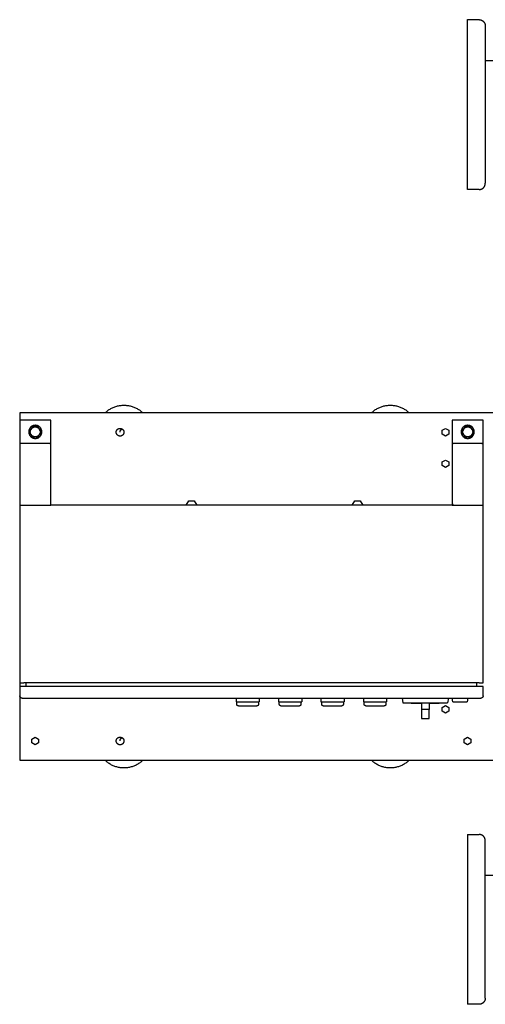
# Model space of a CAD drawing. Units: millimetres. Extents: x -1691 to 3957, y 515 to 6690.
# Drawn here: x 0 to 603, y 5415 to 6690 of the extents above; entities that cross this region are included whole.
import ezdxf

# ---------------------------------------------------------------- set-up
doc = ezdxf.new("R2010")
doc.units = ezdxf.units.MM
for name, color, linetype, true_color in [('Make2D$Visible$Curves$0', 7, 'Continuous', 0xe6e6e6), ('Make2D$Visible$Curves$3DCPCOLOR253', 7, 'Continuous', 0xadadad), ('Make2D$Visible$Curves$3DCPCOLOR254', 7, 'Continuous', 0xd6d6d6), ('Make2D$Visible$Curves$cabinet', 7, 'Continuous', 0xf3f3f3), ('Make2D$Visible$Curves$GREEN', 7, 'Continuous', 0x00cc33), ('Make2D$Visible$Curves$RED', 7, 'Continuous', 0x000000), ('Make2D$Visible$Curves$red plastic', 7, 'Continuous', 0x000000), ('Make2D$Visible$Curves$SREBRNY WILO', 7, 'Continuous', 0xe9e9e9), ('Make2D$Visible$Curves$YELLOW', 2, 'Continuous', 0xffff00), ('Make2D$Visible$Curves$yellow plastic', 7, 'Continuous', 0x000000)]:
    doc.layers.add(name, color=color, linetype=linetype, true_color=true_color)

msp = doc.modelspace()

# ---------------------------------------------------------------- linework, layer by layer
at = {"layer": 'Make2D$Visible$Curves$0', "color": 0, "linetype": 'ByBlock', "lineweight": -2}
for points in [[(580, 6470.2), (580, 6690.2)], [(580, 6690.2), (595, 6690.2)], [(595, 6690.2), (595.3, 6690.2), (595.5, 6690.1), (595.8, 6690.1), (596.1, 6690.1), (596.4, 6690.1), (596.6, 6690), (596.9, 6689.9), (597.2, 6689.9), (597.4, 6689.8), (597.7, 6689.7), (597.9, 6689.6), (598.2, 6689.5), (598.4, 6689.4), (598.7, 6689.3), (598.9, 6689.1), (599.2, 6689), (599.4, 6688.9), (599.6, 6688.7), (599.8, 6688.5), (600, 6688.4), (600.3, 6688.2), (600.5, 6688), (600.7, 6687.8), (600.8, 6687.6), (601, 6687.4), (601.2, 6687.2), (601.4, 6687), (601.5, 6686.8), (601.7, 6686.6), (601.8, 6686.3), (602, 6686.1), (602.1, 6685.8), (602.2, 6685.6), (602.3, 6685.4), (602.4, 6685.1), (602.5, 6684.8), (602.6, 6684.6), (602.7, 6684.3), (602.8, 6684.1), (602.8, 6683.8), (602.9, 6683.5), (602.9, 6683.3), (603, 6683), (603, 6682.7), (603, 6682.4), (603, 6682.2)], [(603, 6682.2), (603, 6478.2)], [(603, 6637.3), (890.8, 6637.3)], [(595, 6470.2), (580, 6470.2)], [(595, 6470.2), (595.3, 6470.2), (595.5, 6470.2), (595.8, 6470.2), (596.1, 6470.2), (596.4, 6470.3), (596.6, 6470.3), (596.9, 6470.4), (597.2, 6470.5), (597.4, 6470.5), (597.7, 6470.6), (597.9, 6470.7), (598.2, 6470.8), (598.4, 6470.9), (598.7, 6471.1), (598.9, 6471.2), (599.2, 6471.3), (599.4, 6471.5), (599.6, 6471.6), (599.8, 6471.8), (600, 6472), (600.3, 6472.1), (600.5, 6472.3), (600.7, 6472.5), (600.8, 6472.7), (601, 6472.9), (601.2, 6473.1), (601.4, 6473.3), (601.5, 6473.6), (601.7, 6473.8), (601.8, 6474), (602, 6474.2), (602.1, 6474.5), (602.2, 6474.7), (602.3, 6475), (602.4, 6475.2), (602.5, 6475.5), (602.6, 6475.7), (602.7, 6476), (602.8, 6476.3), (602.8, 6476.5), (602.9, 6476.8), (602.9, 6477.1), (603, 6477.3), (603, 6477.6), (603, 6477.9), (603, 6478.2)], [(580, 5634.5), (595, 5634.5)], [(580, 5634.5), (580, 5414.5)], [(603, 5626.5), (603, 5626.8), (603, 5627.1), (603, 5627.3), (602.9, 5627.6), (602.9, 5627.9), (602.8, 5628.1), (602.8, 5628.4), (602.7, 5628.7), (602.6, 5628.9), (602.5, 5629.2), (602.4, 5629.5), (602.3, 5629.7), (602.2, 5630), (602.1, 5630.2), (602, 5630.4), (601.8, 5630.7), (601.7, 5630.9), (601.5, 5631.1), (601.4, 5631.4), (601.2, 5631.6), (601, 5631.8), (600.8, 5632), (600.7, 5632.2), (600.5, 5632.4), (600.3, 5632.6), (600, 5632.7), (599.8, 5632.9), (599.6, 5633.1), (599.4, 5633.2), (599.2, 5633.4), (598.9, 5633.5), (598.7, 5633.6), (598.4, 5633.7), (598.2, 5633.9), (597.9, 5634), (597.7, 5634.1), (597.4, 5634.1), (597.2, 5634.2), (596.9, 5634.3), (596.6, 5634.4), (596.4, 5634.4), (596.1, 5634.4), (595.8, 5634.5), (595.5, 5634.5), (595.3, 5634.5), (595, 5634.5)], [(603, 5422.5), (603, 5626.5)], [(603, 5581.7), (706.5, 5581.7)], [(603, 5422.5), (603, 5422.2), (603, 5422), (603, 5421.7), (602.9, 5421.4), (602.9, 5421.2), (602.8, 5420.9), (602.8, 5420.6), (602.7, 5420.4), (602.6, 5420.1), (602.5, 5419.8), (602.4, 5419.6), (602.3, 5419.3), (602.2, 5419.1), (602.1, 5418.8), (602, 5418.6), (601.8, 5418.4), (601.7, 5418.1), (601.5, 5417.9), (601.4, 5417.7), (601.2, 5417.5), (601, 5417.3), (600.8, 5417.1), (600.7, 5416.9), (600.5, 5416.7), (600.3, 5416.5), (600, 5416.3), (599.8, 5416.1), (599.6, 5416), (599.4, 5415.8), (599.2, 5415.7), (598.9, 5415.5), (598.7, 5415.4), (598.4, 5415.3), (598.2, 5415.2), (597.9, 5415.1), (597.7, 5415), (597.4, 5414.9), (597.2, 5414.8), (596.9, 5414.7), (596.6, 5414.7), (596.4, 5414.6), (596.1, 5414.6), (595.8, 5414.6), (595.5, 5414.5), (595.3, 5414.5), (595, 5414.5)], [(595, 5414.5), (580, 5414.5)]]:
    msp.add_lwpolyline(points, dxfattribs=at)
at = {"layer": 'Make2D$Visible$Curves$0'}
for points in [[(755.3, 6180.7), (0, 6180.7)], [(0, 6180.7), (0, 6178.4)], [(0, 6178.4), (0, 6172.7)], [(0, 6172.7), (0, 5738.7)], [(125, 6155.7), (125, 6155.9), (125, 6156), (125, 6156.2), (125, 6156.4), (125.1, 6156.6), (125.1, 6156.7), (125.1, 6156.9), (125.2, 6157.1), (125.2, 6157.2), (125.3, 6157.4), (125.4, 6157.6), (125.4, 6157.7), (125.5, 6157.9), (125.6, 6158), (125.7, 6158.2), (125.7, 6158.3), (125.8, 6158.5), (125.9, 6158.6), (126, 6158.8), (126.1, 6158.9), (126.3, 6159), (126.4, 6159.1), (126.5, 6159.3), (126.6, 6159.4), (126.7, 6159.5), (126.9, 6159.6), (127, 6159.7), (127.2, 6159.8), (127.3, 6159.9), (127.5, 6160), (127.6, 6160.1), (127.8, 6160.2), (127.9, 6160.2), (128.1, 6160.3), (128.2, 6160.4), (128.4, 6160.4), (128.6, 6160.5), (128.7, 6160.5), (128.9, 6160.6), (129.1, 6160.6), (129.2, 6160.6), (129.4, 6160.7), (129.6, 6160.7), (129.7, 6160.7), (129.9, 6160.7), (130.1, 6160.7), (130.3, 6160.7), (130.4, 6160.7), (130.6, 6160.7), (130.8, 6160.6), (130.9, 6160.6), (131.1, 6160.6), (131.3, 6160.5), (131.4, 6160.5), (131.6, 6160.4), (131.8, 6160.4), (131.9, 6160.3), (132.1, 6160.2), (132.2, 6160.2), (132.4, 6160.1), (132.5, 6160), (132.7, 6159.9), (132.8, 6159.8), (133, 6159.7), (133.1, 6159.6), (133.3, 6159.5), (133.4, 6159.4), (133.5, 6159.3), (133.6, 6159.1), (133.7, 6159), (133.9, 6158.9), (134, 6158.8), (134.1, 6158.6), (134.2, 6158.5), (134.3, 6158.3), (134.3, 6158.2), (134.4, 6158), (134.5, 6157.9), (134.6, 6157.7), (134.6, 6157.6), (134.7, 6157.4), (134.8, 6157.2), (134.8, 6157.1), (134.9, 6156.9), (134.9, 6156.7), (134.9, 6156.6), (135, 6156.4), (135, 6156.2), (135, 6156), (135, 6155.9), (135, 6155.7)], [(135, 6155.7), (135, 6155.5), (135, 6155.4), (135, 6155.2), (135, 6155), (134.9, 6154.8), (134.9, 6154.7), (134.9, 6154.5), (134.8, 6154.3), (134.8, 6154.2), (134.7, 6154), (134.6, 6153.8), (134.6, 6153.7), (134.5, 6153.5), (134.4, 6153.4), (134.3, 6153.2), (134.3, 6153.1), (134.2, 6152.9), (134.1, 6152.8), (134, 6152.7), (133.9, 6152.5), (133.7, 6152.4), (133.6, 6152.3), (133.5, 6152.1), (133.4, 6152), (133.3, 6151.9), (133.1, 6151.8), (133, 6151.7), (132.8, 6151.6), (132.7, 6151.5), (132.5, 6151.4), (132.4, 6151.3), (132.2, 6151.2), (132.1, 6151.2), (131.9, 6151.1), (131.8, 6151), (131.6, 6151), (131.4, 6150.9), (131.3, 6150.9), (131.1, 6150.8), (130.9, 6150.8), (130.8, 6150.8), (130.6, 6150.7), (130.4, 6150.7), (130.3, 6150.7), (130.1, 6150.7), (129.9, 6150.7), (129.7, 6150.7), (129.6, 6150.7), (129.4, 6150.7), (129.2, 6150.8), (129.1, 6150.8), (128.9, 6150.8), (128.7, 6150.9), (128.6, 6150.9), (128.4, 6151), (128.2, 6151), (128.1, 6151.1), (127.9, 6151.2), (127.8, 6151.2), (127.6, 6151.3), (127.5, 6151.4), (127.3, 6151.5), (127.2, 6151.6), (127, 6151.7), (126.9, 6151.8), (126.7, 6151.9), (126.6, 6152), (126.5, 6152.1), (126.4, 6152.3), (126.3, 6152.4), (126.1, 6152.5), (126, 6152.7), (125.9, 6152.8), (125.8, 6152.9), (125.7, 6153.1), (125.7, 6153.2), (125.6, 6153.4), (125.5, 6153.5), (125.4, 6153.7), (125.4, 6153.8), (125.3, 6154), (125.2, 6154.2), (125.2, 6154.3), (125.1, 6154.5), (125.1, 6154.7), (125.1, 6154.8), (125, 6155), (125, 6155.2), (125, 6155.4), (125, 6155.5), (125, 6155.7)], [(547.3, 6158.2), (551.5, 6160.6)], [(547.3, 6153.2), (547.3, 6158.2)], [(551.5, 6150.8), (547.3, 6153.2)], [(551.5, 6160.6), (555.8, 6158.2)], [(555.8, 6153.2), (551.5, 6150.8)], [(555.8, 6158.2), (555.8, 6153.2)], [(547.3, 6117.3), (551.5, 6119.7)], [(547.3, 6112.4), (547.3, 6117.3)], [(551.5, 6109.9), (547.3, 6112.4)], [(551.5, 6119.7), (555.8, 6117.3)], [(555.8, 6112.4), (551.5, 6109.9)], [(555.8, 6117.3), (555.8, 6112.4)], [(215.7, 6061.2), (218.9, 6066.8)], [(218.9, 6066.8), (226.1, 6066.8)], [(226.1, 6066.8), (229.3, 6061.2)], [(430.7, 6061.2), (433.9, 6066.8)], [(433.9, 6066.8), (441.1, 6066.8)], [(441.1, 6066.8), (444.3, 6061.2)], [(547.3, 5799), (551.5, 5801.5)], [(547.3, 5794.1), (547.3, 5799)], [(551.5, 5791.7), (547.3, 5794.1)], [(551.5, 5801.5), (555.8, 5799)], [(555.8, 5794.1), (551.5, 5791.7)], [(555.8, 5799), (555.8, 5794.1)], [(15.8, 5758.2), (20, 5760.6)], [(15.8, 5753.2), (15.8, 5758.2)], [(20, 5750.8), (15.8, 5753.2)], [(20, 5760.6), (24.3, 5758.2)], [(24.3, 5753.2), (20, 5750.8)], [(24.3, 5758.2), (24.3, 5753.2)], [(125, 5755.7), (125, 5755.9), (125, 5756), (125, 5756.2), (125, 5756.4), (125.1, 5756.6), (125.1, 5756.7), (125.1, 5756.9), (125.2, 5757.1), (125.2, 5757.2), (125.3, 5757.4), (125.4, 5757.6), (125.4, 5757.7), (125.5, 5757.9), (125.6, 5758), (125.7, 5758.2), (125.7, 5758.3), (125.8, 5758.5), (125.9, 5758.6), (126, 5758.8), (126.1, 5758.9), (126.3, 5759), (126.4, 5759.1), (126.5, 5759.3), (126.6, 5759.4), (126.7, 5759.5), (126.9, 5759.6), (127, 5759.7), (127.2, 5759.8), (127.3, 5759.9), (127.5, 5760), (127.6, 5760.1), (127.8, 5760.2), (127.9, 5760.2), (128.1, 5760.3), (128.2, 5760.4), (128.4, 5760.4), (128.6, 5760.5), (128.7, 5760.5), (128.9, 5760.6), (129.1, 5760.6), (129.2, 5760.6), (129.4, 5760.7), (129.6, 5760.7), (129.7, 5760.7), (129.9, 5760.7), (130.1, 5760.7), (130.3, 5760.7), (130.4, 5760.7), (130.6, 5760.7), (130.8, 5760.6), (130.9, 5760.6), (131.1, 5760.6), (131.3, 5760.5), (131.4, 5760.5), (131.6, 5760.4), (131.8, 5760.4), (131.9, 5760.3), (132.1, 5760.2), (132.2, 5760.2), (132.4, 5760.1), (132.5, 5760), (132.7, 5759.9), (132.8, 5759.8), (133, 5759.7), (133.1, 5759.6), (133.3, 5759.5), (133.4, 5759.4), (133.5, 5759.3), (133.6, 5759.1), (133.7, 5759), (133.9, 5758.9), (134, 5758.8), (134.1, 5758.6), (134.2, 5758.5), (134.3, 5758.3), (134.3, 5758.2), (134.4, 5758), (134.5, 5757.9), (134.6, 5757.7), (134.6, 5757.6), (134.7, 5757.4), (134.8, 5757.2), (134.8, 5757.1), (134.9, 5756.9), (134.9, 5756.7), (134.9, 5756.6), (135, 5756.4), (135, 5756.2), (135, 5756), (135, 5755.9), (135, 5755.7)], [(135, 5755.7), (135, 5755.5), (135, 5755.4), (135, 5755.2), (135, 5755), (134.9, 5754.8), (134.9, 5754.7), (134.9, 5754.5), (134.8, 5754.3), (134.8, 5754.2), (134.7, 5754), (134.6, 5753.8), (134.6, 5753.7), (134.5, 5753.5), (134.4, 5753.4), (134.3, 5753.2), (134.3, 5753.1), (134.2, 5752.9), (134.1, 5752.8), (134, 5752.7), (133.9, 5752.5), (133.7, 5752.4), (133.6, 5752.3), (133.5, 5752.1), (133.4, 5752), (133.3, 5751.9), (133.1, 5751.8), (133, 5751.7), (132.8, 5751.6), (132.7, 5751.5), (132.5, 5751.4), (132.4, 5751.3), (132.2, 5751.2), (132.1, 5751.2), (131.9, 5751.1), (131.8, 5751), (131.6, 5751), (131.4, 5750.9), (131.3, 5750.9), (131.1, 5750.8), (130.9, 5750.8), (130.8, 5750.8), (130.6, 5750.7), (130.4, 5750.7), (130.3, 5750.7), (130.1, 5750.7), (129.9, 5750.7), (129.7, 5750.7), (129.6, 5750.7), (129.4, 5750.7), (129.2, 5750.8), (129.1, 5750.8), (128.9, 5750.8), (128.7, 5750.9), (128.6, 5750.9), (128.4, 5751), (128.2, 5751), (128.1, 5751.1), (127.9, 5751.2), (127.8, 5751.2), (127.6, 5751.3), (127.5, 5751.4), (127.3, 5751.5), (127.2, 5751.6), (127, 5751.7), (126.9, 5751.8), (126.7, 5751.9), (126.6, 5752), (126.5, 5752.1), (126.4, 5752.3), (126.3, 5752.4), (126.1, 5752.5), (126, 5752.7), (125.9, 5752.8), (125.8, 5752.9), (125.7, 5753.1), (125.7, 5753.2), (125.6, 5753.4), (125.5, 5753.5), (125.4, 5753.7), (125.4, 5753.8), (125.3, 5754), (125.2, 5754.2), (125.2, 5754.3), (125.1, 5754.5), (125.1, 5754.7), (125.1, 5754.8), (125, 5755), (125, 5755.2), (125, 5755.4), (125, 5755.5), (125, 5755.7)], [(575.8, 5758.2), (580, 5760.6)], [(575.8, 5753.2), (575.8, 5758.2)], [(580, 5750.8), (575.8, 5753.2)], [(580, 5760.6), (584.3, 5758.2)], [(584.3, 5753.2), (580, 5750.8)], [(584.3, 5758.2), (584.3, 5753.2)], [(0, 5738.7), (0, 5733)], [(0, 5733), (0, 5730.7)], [(0, 5730.7), (706.5, 5730.7)]]:
    msp.add_lwpolyline(points, dxfattribs=at)
at = {"layer": 'Make2D$Visible$Curves$0', "color": 0}
for points in [[(130, 6155.7), (130, 6155.9), (130, 6156), (130, 6156.2), (130, 6156.4), (130.1, 6156.5), (130.1, 6156.7), (130.1, 6156.9), (130.2, 6157), (130.2, 6157.2), (130.3, 6157.4), (130.3, 6157.5), (130.4, 6157.7), (130.5, 6157.8), (130.5, 6158), (130.6, 6158.1), (130.7, 6158.3), (130.8, 6158.4), (130.9, 6158.6), (131, 6158.7), (131.1, 6158.8), (131.2, 6159), (131.3, 6159.1), (131.4, 6159.2), (131.6, 6159.3), (131.7, 6159.4), (131.8, 6159.6), (131.9, 6159.7), (132.1, 6159.8), (132.2, 6159.9), (132.4, 6159.9), (132.5, 6160)], [(130, 5755.7), (130, 5755.9), (130, 5756), (130, 5756.2), (130, 5756.4), (130.1, 5756.5), (130.1, 5756.7), (130.1, 5756.9), (130.2, 5757), (130.2, 5757.2), (130.3, 5757.4), (130.3, 5757.5), (130.4, 5757.7), (130.5, 5757.8), (130.5, 5758), (130.6, 5758.1), (130.7, 5758.3), (130.8, 5758.4), (130.9, 5758.6), (131, 5758.7), (131.1, 5758.8), (131.2, 5759), (131.3, 5759.1), (131.4, 5759.2), (131.6, 5759.3), (131.7, 5759.4), (131.8, 5759.6), (131.9, 5759.7), (132.1, 5759.8), (132.2, 5759.9), (132.4, 5759.9), (132.5, 5760)]]:
    msp.add_lwpolyline(points, dxfattribs=at)
at = {"layer": 'Make2D$Visible$Curves$0', "color": 254, "true_color": 0xe6e6e6}
for points in [[(280.2, 5811.2), (280.2, 5806.2)], [(280.2, 5806.2), (310.2, 5806.2)], [(310.2, 5811.2), (310.2, 5806.2)], [(335.2, 5811.2), (335.2, 5806.2)], [(335.2, 5806.2), (365.2, 5806.2)], [(365.2, 5811.2), (365.2, 5806.2)], [(390.2, 5811.2), (390.2, 5806.2)], [(390.2, 5806.2), (420.2, 5806.2)], [(420.2, 5811.2), (420.2, 5806.2)], [(445.2, 5811.2), (445.2, 5806.2)], [(445.2, 5806.2), (475.2, 5806.2)], [(475.2, 5811.2), (475.2, 5806.2)], [(561.1, 5806.2), (560.2, 5811.2)], [(561.1, 5806.2), (570.2, 5806.2)], [(570.2, 5806.2), (579.3, 5806.2)], [(580.2, 5811.2), (579.3, 5806.2)]]:
    msp.add_lwpolyline(points, dxfattribs=at)
at = {"layer": 'Make2D$Visible$Curves$3DCPCOLOR253'}
for points in [[(0.2, 6171.2), (0.2, 6141.2)], [(40.2, 6171.2), (0.2, 6171.2)], [(40.2, 6141.2), (40.2, 6171.2)], [(560.2, 6171.2), (560.2, 6141.2)], [(600.2, 6171.2), (560.2, 6171.2)], [(600.2, 6141.2), (600.2, 6171.2)], [(0.5, 6140.9), (0.2, 6141.2)], [(0.2, 6141.2), (0.2, 6061.2)], [(40.2, 6141.2), (0.2, 6141.2)], [(1.2, 6140.2), (0.5, 6140.9)], [(39.2, 6140.2), (39.9, 6140.9)], [(39.9, 6140.9), (40.2, 6141.2)], [(40.2, 6061.2), (40.2, 6141.2)], [(560.2, 6141.2), (560.2, 6061.2)], [(560.5, 6140.9), (560.2, 6141.2)], [(600.2, 6141.2), (560.2, 6141.2)], [(561.2, 6140.2), (560.5, 6140.9)], [(599.2, 6140.2), (599.9, 6140.9)], [(599.9, 6140.9), (600.2, 6141.2)], [(600.2, 6061.2), (600.2, 6141.2)], [(0.5, 6061.5), (0.2, 6061.2)], [(0.2, 6061.2), (40.2, 6061.2)], [(1.2, 6062.2), (0.5, 6061.5)], [(39.2, 6062.2), (39.9, 6061.5)], [(39.9, 6061.5), (40.2, 6061.2)], [(560.5, 6061.5), (560.2, 6061.2)], [(560.2, 6061.2), (600.2, 6061.2)], [(561.2, 6062.2), (560.5, 6061.5)], [(599.2, 6062.2), (599.9, 6061.5)], [(599.9, 6061.5), (600.2, 6061.2)]]:
    msp.add_lwpolyline(points, dxfattribs=at)
at = {"layer": 'Make2D$Visible$Curves$3DCPCOLOR254'}
for points in [[(110.5, 6180.7), (111.4, 6181.5), (112.2, 6182.3), (113.2, 6183), (114.1, 6183.8), (115, 6184.5), (116, 6185.1), (117, 6185.7), (118, 6186.3), (119.1, 6186.9), (120.2, 6187.4), (121.2, 6187.9), (122.3, 6188.3), (123.4, 6188.7), (124.5, 6189.1), (125.7, 6189.4), (126.8, 6189.7), (128, 6190), (129.1, 6190.2), (130.3, 6190.4), (131.5, 6190.5), (132.6, 6190.6), (133.8, 6190.7), (135, 6190.7)], [(135, 6190.7), (136.2, 6190.7), (137.4, 6190.6), (138.5, 6190.5), (139.7, 6190.4), (140.9, 6190.2), (142, 6190), (143.2, 6189.7), (144.3, 6189.4), (145.5, 6189.1), (146.6, 6188.7), (147.7, 6188.3), (148.8, 6187.9), (149.8, 6187.4), (150.9, 6186.9), (152, 6186.3), (153, 6185.7), (154, 6185.1), (155, 6184.5), (155.9, 6183.8), (156.8, 6183), (157.8, 6182.3), (158.6, 6181.5), (159.5, 6180.7)], [(455.5, 6180.7), (456.4, 6181.5), (457.2, 6182.3), (458.2, 6183), (459.1, 6183.8), (460, 6184.5), (461, 6185.1), (462, 6185.7), (463, 6186.3), (464.1, 6186.9), (465.2, 6187.4), (466.2, 6187.9), (467.3, 6188.3), (468.4, 6188.7), (469.5, 6189.1), (470.7, 6189.4), (471.8, 6189.7), (473, 6190), (474.1, 6190.2), (475.3, 6190.4), (476.5, 6190.5), (477.6, 6190.6), (478.8, 6190.7), (480, 6190.7)], [(480, 6190.7), (481.2, 6190.7), (482.4, 6190.6), (483.5, 6190.5), (484.7, 6190.4), (485.9, 6190.2), (487, 6190), (488.2, 6189.7), (489.3, 6189.4), (490.5, 6189.1), (491.6, 6188.7), (492.7, 6188.3), (493.8, 6187.9), (494.8, 6187.4), (495.9, 6186.9), (497, 6186.3), (498, 6185.7), (499, 6185.1), (500, 6184.5), (500.9, 6183.8), (501.8, 6183), (502.8, 6182.3), (503.6, 6181.5), (504.5, 6180.7)], [(135, 5720.7), (133.8, 5720.7), (132.6, 5720.8), (131.5, 5720.9), (130.3, 5721), (129.1, 5721.2), (128, 5721.4), (126.8, 5721.7), (125.7, 5722), (124.5, 5722.3), (123.4, 5722.7), (122.3, 5723.1), (121.2, 5723.5), (120.2, 5724), (119.1, 5724.5), (118, 5725.1), (117, 5725.7), (116, 5726.3), (115, 5726.9), (114.1, 5727.6), (113.2, 5728.4), (112.2, 5729.1), (111.4, 5729.9), (110.5, 5730.7)], [(159.5, 5730.7), (158.6, 5729.9), (157.8, 5729.1), (156.8, 5728.4), (155.9, 5727.6), (155, 5726.9), (154, 5726.3), (153, 5725.7), (152, 5725.1), (150.9, 5724.5), (149.8, 5724), (148.8, 5723.5), (147.7, 5723.1), (146.6, 5722.7), (145.5, 5722.3), (144.3, 5722), (143.2, 5721.7), (142, 5721.4), (140.9, 5721.2), (139.7, 5721), (138.5, 5720.9), (137.4, 5720.8), (136.2, 5720.7), (135, 5720.7)], [(480, 5720.7), (478.8, 5720.7), (477.6, 5720.8), (476.5, 5720.9), (475.3, 5721), (474.1, 5721.2), (473, 5721.4), (471.8, 5721.7), (470.7, 5722), (469.5, 5722.3), (468.4, 5722.7), (467.3, 5723.1), (466.2, 5723.5), (465.2, 5724), (464.1, 5724.5), (463, 5725.1), (462, 5725.7), (461, 5726.3), (460, 5726.9), (459.1, 5727.6), (458.2, 5728.4), (457.2, 5729.1), (456.4, 5729.9), (455.5, 5730.7)], [(504.5, 5730.7), (503.6, 5729.9), (502.8, 5729.1), (501.8, 5728.4), (500.9, 5727.6), (500, 5726.9), (499, 5726.3), (498, 5725.7), (497, 5725.1), (495.9, 5724.5), (494.8, 5724), (493.8, 5723.5), (492.7, 5723.1), (491.6, 5722.7), (490.5, 5722.3), (489.3, 5722), (488.2, 5721.7), (487, 5721.4), (485.9, 5721.2), (484.7, 5721), (483.5, 5720.9), (482.4, 5720.8), (481.2, 5720.7), (480, 5720.7)]]:
    msp.add_lwpolyline(points, dxfattribs=at)
at = {"layer": 'Make2D$Visible$Curves$3DCPCOLOR254', "color": 0}
for points in [[(20.2, 6164.7), (19.9, 6164.7), (19.6, 6164.6), (19.3, 6164.6), (19, 6164.6), (18.7, 6164.5), (18.5, 6164.5), (18.2, 6164.4), (17.9, 6164.3), (17.6, 6164.3), (17.3, 6164.2), (17, 6164.1), (16.8, 6163.9), (16.5, 6163.8), (16.2, 6163.7), (16, 6163.5), (15.7, 6163.4), (15.5, 6163.2), (15.3, 6163.1), (15, 6162.9), (14.8, 6162.7), (14.6, 6162.5), (14.3, 6162.3), (14.1, 6162.1), (13.9, 6161.9), (13.7, 6161.7), (13.6, 6161.5), (13.4, 6161.2), (13.2, 6161), (13, 6160.7), (12.9, 6160.5), (12.7, 6160.2), (12.6, 6160), (12.5, 6159.7), (12.4, 6159.4), (12.3, 6159.2), (12.2, 6158.9), (12.1, 6158.6), (12, 6158.3), (11.9, 6158.1), (11.9, 6157.8), (11.8, 6157.5), (11.8, 6157.2), (11.7, 6156.9), (11.7, 6156.6), (11.7, 6156.3), (11.7, 6156), (11.7, 6155.7), (11.7, 6155.4), (11.8, 6155.1), (11.8, 6154.8), (11.9, 6154.6), (11.9, 6154.3), (12, 6154), (12.1, 6153.7), (12.2, 6153.4), (12.3, 6153.1), (12.4, 6152.9), (12.5, 6152.6), (12.6, 6152.3), (12.7, 6152.1), (12.9, 6151.8), (13, 6151.6), (13.2, 6151.3), (13.4, 6151.1), (13.6, 6150.9), (13.7, 6150.6), (13.9, 6150.4), (14.1, 6150.2), (14.3, 6150), (14.6, 6149.8), (14.8, 6149.6), (15, 6149.4), (15.3, 6149.3), (15.5, 6149.1), (15.7, 6148.9), (16, 6148.8), (16.2, 6148.6), (16.5, 6148.5), (16.8, 6148.4), (17, 6148.3), (17.3, 6148.2), (17.6, 6148.1), (17.9, 6148), (18.2, 6147.9), (18.5, 6147.8), (18.7, 6147.8), (19, 6147.7), (19.3, 6147.7), (19.6, 6147.7), (19.9, 6147.7), (20.2, 6147.7)], [(14.6, 6159.4), (14.7, 6159.6), (14.8, 6159.8), (14.9, 6160), (15.1, 6160.1), (15.2, 6160.3), (15.3, 6160.5), (15.5, 6160.6), (15.6, 6160.8), (15.8, 6160.9), (16, 6161.1), (16.1, 6161.2), (16.3, 6161.4), (16.5, 6161.5), (16.7, 6161.6), (16.9, 6161.7), (17, 6161.8), (17.2, 6161.9), (17.4, 6162), (17.6, 6162.1), (17.8, 6162.2), (18, 6162.3), (18.3, 6162.4), (18.5, 6162.4), (18.7, 6162.5), (18.9, 6162.5), (19.1, 6162.6), (19.3, 6162.6), (19.5, 6162.6), (19.8, 6162.6), (20, 6162.7), (20.2, 6162.7)], [(16.4, 6162.7), (14.6, 6159.4)], [(20.2, 6162.7), (16.4, 6162.7)], [(20.2, 6147.7), (20.5, 6147.7), (20.8, 6147.7), (21.1, 6147.7), (21.4, 6147.7), (21.7, 6147.8), (21.9, 6147.8), (22.2, 6147.9), (22.5, 6148), (22.8, 6148.1), (23.1, 6148.2), (23.4, 6148.3), (23.6, 6148.4), (23.9, 6148.5), (24.2, 6148.6), (24.4, 6148.8), (24.7, 6148.9), (24.9, 6149.1), (25.1, 6149.3), (25.4, 6149.4), (25.6, 6149.6), (25.8, 6149.8), (26.1, 6150), (26.3, 6150.2), (26.5, 6150.4), (26.7, 6150.6), (26.8, 6150.9), (27, 6151.1), (27.2, 6151.3), (27.4, 6151.6), (27.5, 6151.8), (27.7, 6152.1), (27.8, 6152.3), (27.9, 6152.6), (28, 6152.9), (28.1, 6153.1), (28.2, 6153.4), (28.3, 6153.7), (28.4, 6154), (28.5, 6154.3), (28.5, 6154.6), (28.6, 6154.8), (28.6, 6155.1), (28.7, 6155.4), (28.7, 6155.7), (28.7, 6156), (28.7, 6156.3), (28.7, 6156.6), (28.7, 6156.9), (28.6, 6157.2), (28.6, 6157.5), (28.5, 6157.8), (28.5, 6158.1), (28.4, 6158.3), (28.3, 6158.6), (28.2, 6158.9), (28.1, 6159.2), (28, 6159.4), (27.9, 6159.7), (27.8, 6160), (27.7, 6160.2), (27.5, 6160.5), (27.4, 6160.7), (27.2, 6161), (27, 6161.2), (26.8, 6161.5), (26.7, 6161.7), (26.5, 6161.9), (26.3, 6162.1), (26.1, 6162.3), (25.8, 6162.5), (25.6, 6162.7), (25.4, 6162.9), (25.1, 6163.1), (24.9, 6163.2), (24.7, 6163.4), (24.4, 6163.5), (24.2, 6163.7), (23.9, 6163.8), (23.6, 6163.9), (23.4, 6164.1), (23.1, 6164.2), (22.8, 6164.3), (22.5, 6164.3), (22.2, 6164.4), (21.9, 6164.5), (21.7, 6164.5), (21.4, 6164.6), (21.1, 6164.6), (20.8, 6164.6), (20.5, 6164.7), (20.2, 6164.7)], [(20.2, 6162.7), (20.4, 6162.7), (20.6, 6162.6), (20.9, 6162.6), (21.1, 6162.6), (21.3, 6162.6), (21.5, 6162.5), (21.7, 6162.5), (21.9, 6162.4), (22.1, 6162.4), (22.4, 6162.3), (22.6, 6162.2), (22.8, 6162.1), (23, 6162), (23.2, 6161.9), (23.4, 6161.8), (23.5, 6161.7), (23.7, 6161.6), (23.9, 6161.5), (24.1, 6161.4), (24.3, 6161.2), (24.4, 6161.1), (24.6, 6160.9), (24.8, 6160.8), (24.9, 6160.6), (25.1, 6160.5), (25.2, 6160.3), (25.3, 6160.1), (25.5, 6160), (25.6, 6159.8), (25.7, 6159.6), (25.8, 6159.4)], [(24, 6162.7), (20.2, 6162.7)], [(25.8, 6159.4), (24, 6162.7)], [(580.2, 6164.7), (579.9, 6164.7), (579.6, 6164.6), (579.3, 6164.6), (579, 6164.6), (578.7, 6164.5), (578.5, 6164.5), (578.2, 6164.4), (577.9, 6164.3), (577.6, 6164.3), (577.3, 6164.2), (577, 6164.1), (576.8, 6163.9), (576.5, 6163.8), (576.2, 6163.7), (576, 6163.5), (575.7, 6163.4), (575.5, 6163.2), (575.3, 6163.1), (575, 6162.9), (574.8, 6162.7), (574.6, 6162.5), (574.3, 6162.3), (574.1, 6162.1), (573.9, 6161.9), (573.7, 6161.7), (573.6, 6161.5), (573.4, 6161.2), (573.2, 6161), (573, 6160.7), (572.9, 6160.5), (572.7, 6160.2), (572.6, 6160), (572.5, 6159.7), (572.4, 6159.4), (572.3, 6159.2), (572.2, 6158.9), (572.1, 6158.6), (572, 6158.3), (571.9, 6158.1), (571.9, 6157.8), (571.8, 6157.5), (571.8, 6157.2), (571.7, 6156.9), (571.7, 6156.6), (571.7, 6156.3), (571.7, 6156), (571.7, 6155.7), (571.7, 6155.4), (571.8, 6155.1), (571.8, 6154.8), (571.9, 6154.6), (571.9, 6154.3), (572, 6154), (572.1, 6153.7), (572.2, 6153.4), (572.3, 6153.1), (572.4, 6152.9), (572.5, 6152.6), (572.6, 6152.3), (572.7, 6152.1), (572.9, 6151.8), (573, 6151.6), (573.2, 6151.3), (573.4, 6151.1), (573.6, 6150.9), (573.7, 6150.6), (573.9, 6150.4), (574.1, 6150.2), (574.3, 6150), (574.6, 6149.8), (574.8, 6149.6), (575, 6149.4), (575.3, 6149.3), (575.5, 6149.1), (575.7, 6148.9), (576, 6148.8), (576.2, 6148.6), (576.5, 6148.5), (576.8, 6148.4), (577, 6148.3), (577.3, 6148.2), (577.6, 6148.1), (577.9, 6148), (578.2, 6147.9), (578.5, 6147.8), (578.7, 6147.8), (579, 6147.7), (579.3, 6147.7), (579.6, 6147.7), (579.9, 6147.7), (580.2, 6147.7)], [(574.6, 6159.4), (574.7, 6159.6), (574.8, 6159.8), (574.9, 6160), (575.1, 6160.1), (575.2, 6160.3), (575.3, 6160.5), (575.5, 6160.6), (575.6, 6160.8), (575.8, 6160.9), (576, 6161.1), (576.1, 6161.2), (576.3, 6161.4), (576.5, 6161.5), (576.7, 6161.6), (576.9, 6161.7), (577, 6161.8), (577.2, 6161.9), (577.4, 6162), (577.6, 6162.1), (577.8, 6162.2), (578, 6162.3), (578.3, 6162.4), (578.5, 6162.4), (578.7, 6162.5), (578.9, 6162.5), (579.1, 6162.6), (579.3, 6162.6), (579.5, 6162.6), (579.8, 6162.6), (580, 6162.7), (580.2, 6162.7)], [(576.4, 6162.7), (574.6, 6159.4)], [(580.2, 6162.7), (576.4, 6162.7)], [(580.2, 6147.7), (580.5, 6147.7), (580.8, 6147.7), (581.1, 6147.7), (581.4, 6147.7), (581.7, 6147.8), (581.9, 6147.8), (582.2, 6147.9), (582.5, 6148), (582.8, 6148.1), (583.1, 6148.2), (583.4, 6148.3), (583.6, 6148.4), (583.9, 6148.5), (584.2, 6148.6), (584.4, 6148.8), (584.7, 6148.9), (584.9, 6149.1), (585.1, 6149.3), (585.4, 6149.4), (585.6, 6149.6), (585.8, 6149.8), (586.1, 6150), (586.3, 6150.2), (586.5, 6150.4), (586.7, 6150.6), (586.8, 6150.9), (587, 6151.1), (587.2, 6151.3), (587.4, 6151.6), (587.5, 6151.8), (587.7, 6152.1), (587.8, 6152.3), (587.9, 6152.6), (588, 6152.9), (588.1, 6153.1), (588.2, 6153.4), (588.3, 6153.7), (588.4, 6154), (588.5, 6154.3), (588.5, 6154.6), (588.6, 6154.8), (588.6, 6155.1), (588.7, 6155.4), (588.7, 6155.7), (588.7, 6156), (588.7, 6156.3), (588.7, 6156.6), (588.7, 6156.9), (588.6, 6157.2), (588.6, 6157.5), (588.5, 6157.8), (588.5, 6158.1), (588.4, 6158.3), (588.3, 6158.6), (588.2, 6158.9), (588.1, 6159.2), (588, 6159.4), (587.9, 6159.7), (587.8, 6160), (587.7, 6160.2), (587.5, 6160.5), (587.4, 6160.7), (587.2, 6161), (587, 6161.2), (586.8, 6161.5), (586.7, 6161.7), (586.5, 6161.9), (586.3, 6162.1), (586.1, 6162.3), (585.8, 6162.5), (585.6, 6162.7), (585.4, 6162.9), (585.1, 6163.1), (584.9, 6163.2), (584.7, 6163.4), (584.4, 6163.5), (584.2, 6163.7), (583.9, 6163.8), (583.6, 6163.9), (583.4, 6164.1), (583.1, 6164.2), (582.8, 6164.3), (582.5, 6164.3), (582.2, 6164.4), (581.9, 6164.5), (581.7, 6164.5), (581.4, 6164.6), (581.1, 6164.6), (580.8, 6164.6), (580.5, 6164.7), (580.2, 6164.7)], [(580.2, 6162.7), (580.4, 6162.7), (580.6, 6162.6), (580.9, 6162.6), (581.1, 6162.6), (581.3, 6162.6), (581.5, 6162.5), (581.7, 6162.5), (581.9, 6162.4), (582.1, 6162.4), (582.4, 6162.3), (582.6, 6162.2), (582.8, 6162.1), (583, 6162), (583.2, 6161.9), (583.4, 6161.8), (583.5, 6161.7), (583.7, 6161.6), (583.9, 6161.5), (584.1, 6161.4), (584.3, 6161.2), (584.4, 6161.1), (584.6, 6160.9), (584.8, 6160.8), (584.9, 6160.6), (585.1, 6160.5), (585.2, 6160.3), (585.3, 6160.1), (585.5, 6160), (585.6, 6159.8), (585.7, 6159.6), (585.8, 6159.4)], [(584, 6162.7), (580.2, 6162.7)], [(585.8, 6159.4), (584, 6162.7)], [(14.6, 6159.4), (12.7, 6156.2)], [(12.7, 6156.2), (14.6, 6152.9)], [(13.7, 6156.2), (13.7, 6156.4), (13.7, 6156.6), (13.7, 6156.8), (13.8, 6157), (13.8, 6157.2), (13.8, 6157.4), (13.9, 6157.6), (13.9, 6157.8), (14, 6158), (14, 6158.3), (14.1, 6158.5), (14.2, 6158.6), (14.3, 6158.8), (14.4, 6159), (14.5, 6159.2), (14.6, 6159.4)], [(14.6, 6152.9), (14.5, 6153.1), (14.4, 6153.3), (14.3, 6153.5), (14.2, 6153.7), (14.1, 6153.9), (14, 6154.1), (14, 6154.3), (13.9, 6154.5), (13.9, 6154.7), (13.8, 6154.9), (13.8, 6155.1), (13.8, 6155.3), (13.7, 6155.5), (13.7, 6155.7), (13.7, 6155.9), (13.7, 6156.2)], [(20.2, 6149.7), (20, 6149.7), (19.8, 6149.7), (19.5, 6149.7), (19.3, 6149.7), (19.1, 6149.8), (18.9, 6149.8), (18.7, 6149.8), (18.5, 6149.9), (18.3, 6150), (18, 6150), (17.8, 6150.1), (17.6, 6150.2), (17.4, 6150.3), (17.2, 6150.4), (17, 6150.5), (16.9, 6150.6), (16.7, 6150.7), (16.5, 6150.8), (16.3, 6151), (16.1, 6151.1), (16, 6151.2), (15.8, 6151.4), (15.6, 6151.5), (15.5, 6151.7), (15.3, 6151.8), (15.2, 6152), (15.1, 6152.2), (14.9, 6152.4), (14.8, 6152.5), (14.7, 6152.7), (14.6, 6152.9)], [(14.6, 6152.9), (16.4, 6149.7)], [(16.4, 6149.7), (20.2, 6149.7)], [(25.8, 6152.9), (25.7, 6152.7), (25.6, 6152.5), (25.5, 6152.4), (25.3, 6152.2), (25.2, 6152), (25.1, 6151.8), (24.9, 6151.7), (24.8, 6151.5), (24.6, 6151.4), (24.4, 6151.2), (24.3, 6151.1), (24.1, 6151), (23.9, 6150.8), (23.7, 6150.7), (23.5, 6150.6), (23.4, 6150.5), (23.2, 6150.4), (23, 6150.3), (22.8, 6150.2), (22.6, 6150.1), (22.4, 6150), (22.1, 6150), (21.9, 6149.9), (21.7, 6149.8), (21.5, 6149.8), (21.3, 6149.8), (21.1, 6149.7), (20.9, 6149.7), (20.6, 6149.7), (20.4, 6149.7), (20.2, 6149.7)], [(20.2, 6149.7), (24, 6149.7)], [(24, 6149.7), (25.8, 6152.9)], [(25.8, 6159.4), (25.9, 6159.2), (26, 6159), (26.1, 6158.8), (26.2, 6158.6), (26.3, 6158.5), (26.4, 6158.3), (26.4, 6158), (26.5, 6157.8), (26.5, 6157.6), (26.6, 6157.4), (26.6, 6157.2), (26.6, 6157), (26.7, 6156.8), (26.7, 6156.6), (26.7, 6156.4), (26.7, 6156.2)], [(27.7, 6156.2), (25.8, 6159.4)], [(26.7, 6156.2), (26.7, 6155.9), (26.7, 6155.7), (26.7, 6155.5), (26.6, 6155.3), (26.6, 6155.1), (26.6, 6154.9), (26.5, 6154.7), (26.5, 6154.5), (26.4, 6154.3), (26.4, 6154.1), (26.3, 6153.9), (26.2, 6153.7), (26.1, 6153.5), (26, 6153.3), (25.9, 6153.1), (25.8, 6152.9)], [(25.8, 6152.9), (27.7, 6156.2)], [(574.6, 6159.4), (572.7, 6156.2)], [(572.7, 6156.2), (574.6, 6152.9)], [(573.7, 6156.2), (573.7, 6156.4), (573.7, 6156.6), (573.7, 6156.8), (573.8, 6157), (573.8, 6157.2), (573.8, 6157.4), (573.9, 6157.6), (573.9, 6157.8), (574, 6158), (574, 6158.3), (574.1, 6158.5), (574.2, 6158.6), (574.3, 6158.8), (574.4, 6159), (574.5, 6159.2), (574.6, 6159.4)], [(574.6, 6152.9), (574.5, 6153.1), (574.4, 6153.3), (574.3, 6153.5), (574.2, 6153.7), (574.1, 6153.9), (574, 6154.1), (574, 6154.3), (573.9, 6154.5), (573.9, 6154.7), (573.8, 6154.9), (573.8, 6155.1), (573.8, 6155.3), (573.7, 6155.5), (573.7, 6155.7), (573.7, 6155.9), (573.7, 6156.2)], [(580.2, 6149.7), (580, 6149.7), (579.8, 6149.7), (579.5, 6149.7), (579.3, 6149.7), (579.1, 6149.8), (578.9, 6149.8), (578.7, 6149.8), (578.5, 6149.9), (578.3, 6150), (578, 6150), (577.8, 6150.1), (577.6, 6150.2), (577.4, 6150.3), (577.2, 6150.4), (577, 6150.5), (576.9, 6150.6), (576.7, 6150.7), (576.5, 6150.8), (576.3, 6151), (576.1, 6151.1), (576, 6151.2), (575.8, 6151.4), (575.6, 6151.5), (575.5, 6151.7), (575.3, 6151.8), (575.2, 6152), (575.1, 6152.2), (574.9, 6152.4), (574.8, 6152.5), (574.7, 6152.7), (574.6, 6152.9)], [(574.6, 6152.9), (576.4, 6149.7)], [(576.4, 6149.7), (580.2, 6149.7)], [(585.8, 6152.9), (585.7, 6152.7), (585.6, 6152.5), (585.5, 6152.4), (585.3, 6152.2), (585.2, 6152), (585.1, 6151.8), (584.9, 6151.7), (584.8, 6151.5), (584.6, 6151.4), (584.4, 6151.2), (584.3, 6151.1), (584.1, 6151), (583.9, 6150.8), (583.7, 6150.7), (583.5, 6150.6), (583.4, 6150.5), (583.2, 6150.4), (583, 6150.3), (582.8, 6150.2), (582.6, 6150.1), (582.4, 6150), (582.1, 6150), (581.9, 6149.9), (581.7, 6149.8), (581.5, 6149.8), (581.3, 6149.8), (581.1, 6149.7), (580.9, 6149.7), (580.6, 6149.7), (580.4, 6149.7), (580.2, 6149.7)], [(580.2, 6149.7), (584, 6149.7)], [(584, 6149.7), (585.8, 6152.9)], [(585.8, 6159.4), (585.9, 6159.2), (586, 6159), (586.1, 6158.8), (586.2, 6158.6), (586.3, 6158.5), (586.4, 6158.3), (586.4, 6158), (586.5, 6157.8), (586.5, 6157.6), (586.6, 6157.4), (586.6, 6157.2), (586.6, 6157), (586.7, 6156.8), (586.7, 6156.6), (586.7, 6156.4), (586.7, 6156.2)], [(587.7, 6156.2), (585.8, 6159.4)], [(586.7, 6156.2), (586.7, 6155.9), (586.7, 6155.7), (586.7, 6155.5), (586.6, 6155.3), (586.6, 6155.1), (586.6, 6154.9), (586.5, 6154.7), (586.5, 6154.5), (586.4, 6154.3), (586.4, 6154.1), (586.3, 6153.9), (586.2, 6153.7), (586.1, 6153.5), (586, 6153.3), (585.9, 6153.1), (585.8, 6152.9)], [(585.8, 6152.9), (587.7, 6156.2)]]:
    msp.add_lwpolyline(points, dxfattribs=at)
at = {"layer": 'Make2D$Visible$Curves$cabinet', "color": 9, "true_color": 0xbebebe}
for points in [[(0.2, 6061.2), (0.2, 5831.2)], [(560.2, 6061.2), (40.2, 6061.2)], [(600.2, 5831.2), (600.2, 6061.2)], [(0.2, 5831.2), (1.7, 5831.2)], [(1.7, 5831.2), (5.2, 5831.2)], [(595.2, 5831.2), (5.2, 5831.2)], [(8.2, 5826.2), (8.2, 5831.2)], [(592.2, 5826.2), (592.2, 5831.2)], [(595.2, 5831.2), (598.7, 5831.2)], [(598.7, 5831.2), (600.2, 5831.2)], [(1.7, 5826.2), (0.2, 5826.2)], [(0.2, 5826.2), (0.2, 5814.2)], [(5.2, 5826.2), (1.7, 5826.2)], [(595.2, 5826.2), (5.2, 5826.2)], [(598.7, 5826.2), (595.2, 5826.2)], [(600.2, 5826.2), (598.7, 5826.2)], [(600.2, 5814.2), (600.2, 5826.2)], [(1.1, 5812), (1, 5812.1), (0.9, 5812.2), (0.9, 5812.3), (0.8, 5812.3), (0.7, 5812.4), (0.7, 5812.5), (0.6, 5812.6), (0.6, 5812.7), (0.5, 5812.8), (0.5, 5812.9), (0.4, 5813), (0.4, 5813.1), (0.4, 5813.2), (0.3, 5813.3), (0.3, 5813.4), (0.3, 5813.5), (0.3, 5813.6), (0.2, 5813.7), (0.2, 5813.8), (0.2, 5813.9), (0.2, 5814), (0.2, 5814.1), (0.2, 5814.2)], [(3.2, 5811.2), (3.1, 5811.2), (3, 5811.2), (2.9, 5811.2), (2.8, 5811.2), (2.7, 5811.2), (2.6, 5811.2), (2.5, 5811.2), (2.4, 5811.3), (2.3, 5811.3), (2.2, 5811.3), (2.1, 5811.4), (2, 5811.4), (1.9, 5811.5), (1.8, 5811.5), (1.7, 5811.5), (1.6, 5811.6), (1.6, 5811.7), (1.5, 5811.7), (1.4, 5811.8), (1.3, 5811.8), (1.2, 5811.9), (1.2, 5812), (1.1, 5812)], [(3.2, 5811.2), (5.2, 5811.2)], [(5.2, 5811.2), (595.2, 5811.2)], [(595.2, 5811.2), (597.2, 5811.2)], [(599.3, 5812), (599.2, 5812), (599.2, 5811.9), (599.1, 5811.8), (599, 5811.8), (598.9, 5811.7), (598.8, 5811.7), (598.8, 5811.6), (598.7, 5811.5), (598.6, 5811.5), (598.5, 5811.5), (598.4, 5811.4), (598.3, 5811.4), (598.2, 5811.3), (598.1, 5811.3), (598, 5811.3), (597.9, 5811.2), (597.8, 5811.2), (597.7, 5811.2), (597.6, 5811.2), (597.5, 5811.2), (597.4, 5811.2), (597.3, 5811.2), (597.2, 5811.2)], [(600.2, 5814.2), (600.2, 5814.1), (600.2, 5814), (600.2, 5813.9), (600.2, 5813.8), (600.2, 5813.7), (600.1, 5813.6), (600.1, 5813.5), (600.1, 5813.4), (600.1, 5813.3), (600, 5813.2), (600, 5813.1), (600, 5813), (599.9, 5812.9), (599.9, 5812.8), (599.8, 5812.7), (599.8, 5812.6), (599.7, 5812.5), (599.7, 5812.4), (599.6, 5812.3), (599.5, 5812.3), (599.5, 5812.2), (599.4, 5812.1), (599.3, 5812)]]:
    msp.add_lwpolyline(points, dxfattribs=at)
at = {"layer": 'Make2D$Visible$Curves$GREEN'}
for points in [[(336.2, 5803.2), (336.2, 5806.2)], [(364.2, 5806.2), (364.2, 5803.2)], [(338.2, 5801.2), (338.1, 5801.2), (338.1, 5801.2), (338, 5801.2), (337.9, 5801.2), (337.9, 5801.2), (337.8, 5801.2), (337.7, 5801.2), (337.7, 5801.2), (337.6, 5801.3), (337.5, 5801.3), (337.5, 5801.3), (337.4, 5801.3), (337.3, 5801.4), (337.3, 5801.4), (337.2, 5801.4), (337.2, 5801.5), (337.1, 5801.5), (337, 5801.5), (337, 5801.6), (336.9, 5801.6), (336.9, 5801.7), (336.8, 5801.7), (336.8, 5801.7), (336.7, 5801.8), (336.7, 5801.8), (336.6, 5801.9), (336.6, 5802), (336.6, 5802), (336.5, 5802.1), (336.5, 5802.1), (336.5, 5802.2), (336.4, 5802.2), (336.4, 5802.3), (336.4, 5802.4), (336.3, 5802.4), (336.3, 5802.5), (336.3, 5802.6), (336.3, 5802.6), (336.3, 5802.7), (336.2, 5802.8), (336.2, 5802.8), (336.2, 5802.9), (336.2, 5803), (336.2, 5803), (336.2, 5803.1), (336.2, 5803.2)], [(338.2, 5801.2), (350.2, 5801.2)], [(350.2, 5801.2), (362.2, 5801.2)], [(364.2, 5803.2), (364.2, 5803.1), (364.2, 5803), (364.2, 5803), (364.2, 5802.9), (364.2, 5802.8), (364.2, 5802.8), (364.1, 5802.7), (364.1, 5802.6), (364.1, 5802.6), (364.1, 5802.5), (364.1, 5802.4), (364, 5802.4), (364, 5802.3), (364, 5802.2), (363.9, 5802.2), (363.9, 5802.1), (363.9, 5802.1), (363.8, 5802), (363.8, 5802), (363.8, 5801.9), (363.7, 5801.8), (363.7, 5801.8), (363.6, 5801.7), (363.6, 5801.7), (363.5, 5801.7), (363.5, 5801.6), (363.4, 5801.6), (363.4, 5801.5), (363.3, 5801.5), (363.2, 5801.5), (363.2, 5801.4), (363.1, 5801.4), (363.1, 5801.4), (363, 5801.3), (362.9, 5801.3), (362.9, 5801.3), (362.8, 5801.3), (362.7, 5801.2), (362.7, 5801.2), (362.6, 5801.2), (362.5, 5801.2), (362.5, 5801.2), (362.4, 5801.2), (362.3, 5801.2), (362.3, 5801.2), (362.2, 5801.2)]]:
    msp.add_lwpolyline(points, dxfattribs=at)
at = {"layer": 'Make2D$Visible$Curves$RED', "color": 254, "true_color": 0xe6e6e6}
for points in [[(281.2, 5803.2), (281.2, 5806.2)], [(309.2, 5806.2), (309.2, 5803.2)], [(283.2, 5801.2), (283.1, 5801.2), (283.1, 5801.2), (283, 5801.2), (282.9, 5801.2), (282.9, 5801.2), (282.8, 5801.2), (282.7, 5801.2), (282.7, 5801.2), (282.6, 5801.3), (282.5, 5801.3), (282.5, 5801.3), (282.4, 5801.3), (282.3, 5801.4), (282.3, 5801.4), (282.2, 5801.4), (282.2, 5801.5), (282.1, 5801.5), (282, 5801.5), (282, 5801.6), (281.9, 5801.6), (281.9, 5801.7), (281.8, 5801.7), (281.8, 5801.7), (281.7, 5801.8), (281.7, 5801.8), (281.6, 5801.9), (281.6, 5802), (281.6, 5802), (281.5, 5802.1), (281.5, 5802.1), (281.5, 5802.2), (281.4, 5802.2), (281.4, 5802.3), (281.4, 5802.4), (281.3, 5802.4), (281.3, 5802.5), (281.3, 5802.6), (281.3, 5802.6), (281.3, 5802.7), (281.2, 5802.8), (281.2, 5802.8), (281.2, 5802.9), (281.2, 5803), (281.2, 5803), (281.2, 5803.1), (281.2, 5803.2)], [(283.2, 5801.2), (295.2, 5801.2)], [(295.2, 5801.2), (307.2, 5801.2)], [(309.2, 5803.2), (309.2, 5803.1), (309.2, 5803), (309.2, 5803), (309.2, 5802.9), (309.2, 5802.8), (309.2, 5802.8), (309.1, 5802.7), (309.1, 5802.6), (309.1, 5802.6), (309.1, 5802.5), (309.1, 5802.4), (309, 5802.4), (309, 5802.3), (309, 5802.2), (308.9, 5802.2), (308.9, 5802.1), (308.9, 5802.1), (308.8, 5802), (308.8, 5802), (308.8, 5801.9), (308.7, 5801.8), (308.7, 5801.8), (308.6, 5801.7), (308.6, 5801.7), (308.5, 5801.7), (308.5, 5801.6), (308.4, 5801.6), (308.4, 5801.5), (308.3, 5801.5), (308.2, 5801.5), (308.2, 5801.4), (308.1, 5801.4), (308.1, 5801.4), (308, 5801.3), (307.9, 5801.3), (307.9, 5801.3), (307.8, 5801.3), (307.7, 5801.2), (307.7, 5801.2), (307.6, 5801.2), (307.5, 5801.2), (307.5, 5801.2), (307.4, 5801.2), (307.3, 5801.2), (307.3, 5801.2), (307.2, 5801.2)]]:
    msp.add_lwpolyline(points, dxfattribs=at)
at = {"layer": 'Make2D$Visible$Curves$red plastic', "color": 254, "true_color": 0xe6e6e6}
for points in [[(507.2, 5804.7), (507.2, 5805.2)], [(507.2, 5804.7), (520.2, 5804.7)], [(520.2, 5804.7), (520.2, 5796.6)], [(530.2, 5804.7), (543.2, 5804.7)], [(530.2, 5804.7), (530.2, 5796.6)], [(543.2, 5805.2), (543.2, 5804.7)], [(520.2, 5796.6), (520.2, 5784.7)], [(525.2, 5796.6), (520.2, 5796.6)], [(530.2, 5796.6), (525.2, 5796.6)], [(530.2, 5784.7), (530.2, 5796.6)], [(520.2, 5784.7), (525.2, 5784.7)], [(525.2, 5784.7), (530.2, 5784.7)]]:
    msp.add_lwpolyline(points, dxfattribs=at)
at = {"layer": 'Make2D$Visible$Curves$SREBRNY WILO'}
for points in [[(5.2, 5811.2), (5.2, 5811)], [(5.2, 5811), (275.2, 5811)], [(275.2, 5811.2), (275.2, 5811)]]:
    msp.add_lwpolyline(points, dxfattribs=at)
at = {"layer": 'Make2D$Visible$Curves$YELLOW'}
for points in [[(391.2, 5803.2), (391.2, 5806.2)], [(419.2, 5806.2), (419.2, 5803.2)], [(446.2, 5803.2), (446.2, 5806.2)], [(474.2, 5806.2), (474.2, 5803.2)], [(393.2, 5801.2), (393.1, 5801.2), (393.1, 5801.2), (393, 5801.2), (392.9, 5801.2), (392.9, 5801.2), (392.8, 5801.2), (392.7, 5801.2), (392.7, 5801.2), (392.6, 5801.3), (392.5, 5801.3), (392.5, 5801.3), (392.4, 5801.3), (392.3, 5801.4), (392.3, 5801.4), (392.2, 5801.4), (392.2, 5801.5), (392.1, 5801.5), (392, 5801.5), (392, 5801.6), (391.9, 5801.6), (391.9, 5801.7), (391.8, 5801.7), (391.8, 5801.7), (391.7, 5801.8), (391.7, 5801.8), (391.6, 5801.9), (391.6, 5802), (391.6, 5802), (391.5, 5802.1), (391.5, 5802.1), (391.5, 5802.2), (391.4, 5802.2), (391.4, 5802.3), (391.4, 5802.4), (391.3, 5802.4), (391.3, 5802.5), (391.3, 5802.6), (391.3, 5802.6), (391.3, 5802.7), (391.2, 5802.8), (391.2, 5802.8), (391.2, 5802.9), (391.2, 5803), (391.2, 5803), (391.2, 5803.1), (391.2, 5803.2)], [(393.2, 5801.2), (405.2, 5801.2)], [(405.2, 5801.2), (417.2, 5801.2)], [(419.2, 5803.2), (419.2, 5803.1), (419.2, 5803), (419.2, 5803), (419.2, 5802.9), (419.2, 5802.8), (419.2, 5802.8), (419.1, 5802.7), (419.1, 5802.6), (419.1, 5802.6), (419.1, 5802.5), (419.1, 5802.4), (419, 5802.4), (419, 5802.3), (419, 5802.2), (418.9, 5802.2), (418.9, 5802.1), (418.9, 5802.1), (418.8, 5802), (418.8, 5802), (418.8, 5801.9), (418.7, 5801.8), (418.7, 5801.8), (418.6, 5801.7), (418.6, 5801.7), (418.5, 5801.7), (418.5, 5801.6), (418.4, 5801.6), (418.4, 5801.5), (418.3, 5801.5), (418.2, 5801.5), (418.2, 5801.4), (418.1, 5801.4), (418.1, 5801.4), (418, 5801.3), (417.9, 5801.3), (417.9, 5801.3), (417.8, 5801.3), (417.7, 5801.2), (417.7, 5801.2), (417.6, 5801.2), (417.5, 5801.2), (417.5, 5801.2), (417.4, 5801.2), (417.3, 5801.2), (417.3, 5801.2), (417.2, 5801.2)], [(448.2, 5801.2), (448.1, 5801.2), (448.1, 5801.2), (448, 5801.2), (447.9, 5801.2), (447.9, 5801.2), (447.8, 5801.2), (447.7, 5801.2), (447.7, 5801.2), (447.6, 5801.3), (447.5, 5801.3), (447.5, 5801.3), (447.4, 5801.3), (447.3, 5801.4), (447.3, 5801.4), (447.2, 5801.4), (447.2, 5801.5), (447.1, 5801.5), (447, 5801.5), (447, 5801.6), (446.9, 5801.6), (446.9, 5801.7), (446.8, 5801.7), (446.8, 5801.7), (446.7, 5801.8), (446.7, 5801.8), (446.6, 5801.9), (446.6, 5802), (446.6, 5802), (446.5, 5802.1), (446.5, 5802.1), (446.5, 5802.2), (446.4, 5802.2), (446.4, 5802.3), (446.4, 5802.4), (446.3, 5802.4), (446.3, 5802.5), (446.3, 5802.6), (446.3, 5802.6), (446.3, 5802.7), (446.2, 5802.8), (446.2, 5802.8), (446.2, 5802.9), (446.2, 5803), (446.2, 5803), (446.2, 5803.1), (446.2, 5803.2)], [(448.2, 5801.2), (460.2, 5801.2)], [(460.2, 5801.2), (472.2, 5801.2)], [(474.2, 5803.2), (474.2, 5803.1), (474.2, 5803), (474.2, 5803), (474.2, 5802.9), (474.2, 5802.8), (474.2, 5802.8), (474.1, 5802.7), (474.1, 5802.6), (474.1, 5802.6), (474.1, 5802.5), (474.1, 5802.4), (474, 5802.4), (474, 5802.3), (474, 5802.2), (473.9, 5802.2), (473.9, 5802.1), (473.9, 5802.1), (473.8, 5802), (473.8, 5802), (473.8, 5801.9), (473.7, 5801.8), (473.7, 5801.8), (473.6, 5801.7), (473.6, 5801.7), (473.5, 5801.7), (473.5, 5801.6), (473.4, 5801.6), (473.4, 5801.5), (473.3, 5801.5), (473.2, 5801.5), (473.2, 5801.4), (473.1, 5801.4), (473.1, 5801.4), (473, 5801.3), (472.9, 5801.3), (472.9, 5801.3), (472.8, 5801.3), (472.7, 5801.2), (472.7, 5801.2), (472.6, 5801.2), (472.5, 5801.2), (472.5, 5801.2), (472.4, 5801.2), (472.3, 5801.2), (472.3, 5801.2), (472.2, 5801.2)]]:
    msp.add_lwpolyline(points, dxfattribs=at)
at = {"layer": 'Make2D$Visible$Curves$yellow plastic', "color": 254, "true_color": 0xe6e6e6}
for points in [[(495.2, 5811.2), (496.3, 5805.2)], [(496.3, 5805.2), (554.1, 5805.2)], [(555.2, 5811.2), (554.1, 5805.2)]]:
    msp.add_lwpolyline(points, dxfattribs=at)

doc.saveas('drawing.dxf')
